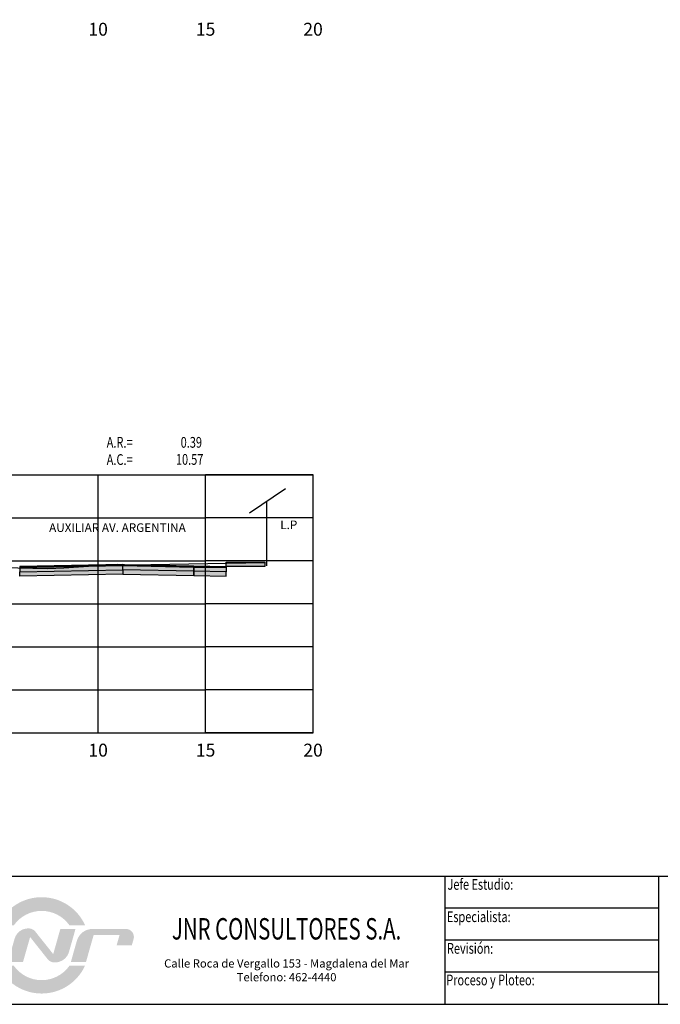
# Model space of a CAD drawing. Units: metres. Extents: x 273469 to 289039, y 8658142 to 8662907.
# Drawn here: x 276953 to 276983, y 8658148 to 8658194 of the extents above; entities that cross this region are included whole.
import ezdxf
from ezdxf.enums import TextEntityAlignment as Align

# ---------------------------------------------------------------- set-up
doc = ezdxf.new("R2010")
doc.units = ezdxf.units.M
for name, color, linetype in [('01 MEMBRETE_MARCO PRINCIPAL', 5, 'Continuous'), ('02 MEMBRETE_LINEAS', 3, 'Continuous'), ('05 MEMBRETE_TEXTO_DETALLE', 2, 'Continuous'), ('07_SECC_V_TXT', 7, 'Continuous'), ('AREAS', 6, 'Continuous'), ('C-ROAD-SCTN-VIEW', 7, 'Continuous'), ('C-ROAD-SHAP-PATT', 7, 'Continuous'), ('CASA', 7, 'Continuous'), ('lineas', 150, 'Continuous'), ('MARCO', 7, 'Continuous'), ('Terreno', 16, 'Continuous'), ('TEXTO', 7, 'Continuous'), ('V-SURV-LINE', 150, 'Continuous')]:
    doc.layers.add(name, color=color, linetype=linetype)
doc.styles.add('03 DETALLE', font='romans.shx', dxfattribs={"width": 0.75, "oblique": 10, "height": 2.5})
doc.styles.add('DATOS_02', font='romand.shx')
doc.styles.add('ROMANS', font='romans.shx')
doc.styles.add('ROMANT', font='romant', dxfattribs={"height": 7})
doc.styles.get("Standard").update_dxf_attribs({"font": 'simplex.shx'})

# ---------------------------------------------------------------- blocks, each defined once
blk = doc.blocks.new('LOGO JNR')
at = {"true_color": 0xec8013}
h = blk.add_hatch(color=30, dxfattribs=at)
h.paths.add_polyline_path([(-52.92, 5.2), (-49.24, 5.2, -0.515076), (-36.27, 5.2), (-32.6, 5.2, 0.643623)])
h.paths.add_polyline_path([(-32.62, -4.27), (-36.25, -4.27, -0.518288), (-49.26, -4.27), (-52.9, -4.27, 0.640751)])
h = blk.add_hatch(color=154)
h.paths.add_polyline_path([(-30.61, 2.87), (-24.56, 2.87), (-25.23, 0.52), (-21.68, 0.52), (-21.27, 1.96, 0.497924), (-23.05, 4.32), (-30.87, 4.32, 0.335181), (-34.52, 1.56), (-35.93, -3.39), (-32.39, -3.39)])
h.paths.add_polyline_path([(-34.84, 4.33), (-38.38, 4.33), (-40.05, -1.55), (-44.23, 3.7, 0.228446), (-45.79, 4.45), (-45.89, 4.45, 0.335181), (-49.07, 2.06), (-50.61, -3.37), (-47.1, -3.37), (-45.45, 2.43), (-41.34, -2.75, 0.228446), (-39.77, -3.5), (-39.63, -3.5, 0.335181), (-36.36, -1.03)])
h.paths.add_polyline_path([(-49.64, 4.33), (-53.17, 4.33), (-54.95, -1.94), (-61, -1.94), (-60.31, 0.48), (-63.88, 0.48), (-64.32, -1.03, 0.497924), (-62.54, -3.39), (-54.7, -3.39, 0.335181), (-51.05, -0.63)])
at = {"layer": 'MARCO', "color": 7, "style": 'ROMANT', "width": 0.7}
blk.add_text('JNR CONSULTORES S.A.', height=5, dxfattribs=at).set_placement((14.48, 1.85), align=Align.CENTER)
at = {"layer": 'MARCO', "color": 7, "insert": (14.48, -2.77), "char_height": 1.9254, "width": 63.7712, "attachment_point": 2, "style": 'ROMANS'}
blk.add_mtext('{\\fTimes New Roman|b0|i0|c0|p18;Calle Roca de Vergallo 153 - Magdalena del Mar\\PTelefono: 462-4440}', dxfattribs=at)
blk = doc.blocks.new('_MEMBRETE_NEW')
at = {"layer": '01 MEMBRETE_MARCO PRINCIPAL', "color": 7}
blk.add_line((0, 5.96), (161.2, 5.96), dxfattribs=at)
at = {"layer": '01 MEMBRETE_MARCO PRINCIPAL', "color": 0, "flags": 128}
blk.add_lwpolyline([(161.2, 0), (161.2, 114.8), (0, 114.8), (0, 0)], close=True, dxfattribs=at)
at = {"layer": '01 MEMBRETE_MARCO PRINCIPAL', "color": 7, "flags": 128}
for points in [[(59.545, 0), (59.545, 5.96)], [(69.479, 0), (69.479, 5.96)]]:
    blk.add_lwpolyline(points, dxfattribs=at)
at = {"layer": '02 MEMBRETE_LINEAS', "color": 7, "flags": 128}
for points in [[(69.479, 4.47), (59.545, 4.47)], [(69.479, 2.98), (59.545, 2.98)], [(69.479, 1.49), (59.545, 1.49)]]:
    blk.add_lwpolyline(points, dxfattribs=at)
at = {"xscale": 0.199125224477743, "yscale": 0.199125224477743, "zscale": 0.199125224477743}
blk.add_blockref('LOGO JNR', (49.28, 2.645), dxfattribs=at)
at = {"layer": '05 MEMBRETE_TEXTO_DETALLE', "color": 7, "style": '03 DETALLE', "oblique": 10, "width": 0.75}
for s, height, p in [('Jefe Estudio:', 0.49781, (59.65, 5.578)), ('Especialista:', 0.49781, (59.623, 4.073)), ('Revisión:', 0.4978, (59.626, 2.601)), ('Proceso y Ploteo:', 0.49781, (59.595, 1.131))]:
    blk.add_text(s, height=height, dxfattribs=at).set_placement(p, align=Align.MIDDLE_LEFT)
blk = doc.blocks.new('Areas')
at = {"layer": 'AREAS', "width": 0.75}
for s, p in [('A.R.=', (12.399, 0.866, -12748)), ('A.C.=', (12.399, 0.066, -12748))]:
    blk.add_text(s, height=0.5, dxfattribs=at).set_placement(p)
at = {"layer": 'AREAS', "width": 0.75, "flags": 5}
blk.add_attdef('PROGRESIVA', (12.385, 1.587, -12748), '', height=0.5, dxfattribs=at)
at = {"layer": 'AREAS', "width": 0.75, "flags": 4}
for tag, p in [('ARELLENO', (16.833, 0.866, -12748)), ('ACORTE', (16.896, 0.072, -12748))]:
    blk.add_attdef(tag, text='', height=0.5, dxfattribs=at).set_placement(p, align=Align.RIGHT)
blk = doc.blocks.new('CASA')
at = {"layer": 'CASA', "flags": 128}
for points in [[(0.876, 3.592), (-0.806, 2.455)], [(0, 0), (0, 3)]]:
    blk.add_lwpolyline(points, dxfattribs=at)
at = {"layer": 'TEXTO', "color": 7, "linetype": 'Continuous', "lineweight": -3, "insert": (1.025, 1.587), "char_height": 0.4, "attachment_point": 8, "style": 'DATOS_02'}
blk.add_mtext('L.P', dxfattribs=at)

msp = doc.modelspace()

# ---------------------------------------------------------------- hatches: boundary and pattern name
at = {"layer": 'C-ROAD-SHAP-PATT', "linetype": 'Continuous', "lineweight": -3}
for points in [[(276957.971, 8658168.483), (276953.171, 8658168.387), (276953.171, 8658168.337), (276957.971, 8658168.433)], [(276957.971, 8658168.433), (276953.171, 8658168.337), (276953.171, 8658168.137), (276957.971, 8658168.233)], [(276957.971, 8658168.483), (276961.271, 8658168.417), (276961.271, 8658168.367), (276957.971, 8658168.433)], [(276957.971, 8658168.433), (276961.271, 8658168.367), (276961.271, 8658168.167), (276957.971, 8658168.233)], [(276961.271, 8658168.417), (276962.771, 8658168.387), (276962.771, 8658168.337), (276961.271, 8658168.367)], [(276962.771, 8658168.587), (276964.571, 8658168.587), (276964.571, 8658168.387), (276962.771, 8658168.387)], [(276953.171, 8658168.137), (276957.971, 8658168.233), (276957.971, 8658168.033), (276953.171, 8658167.937)], [(276961.271, 8658168.167), (276957.971, 8658168.233), (276957.971, 8658168.033), (276961.271, 8658167.967)], [(276961.271, 8658168.367), (276962.771, 8658168.337), (276962.771, 8658168.137), (276961.271, 8658168.167)], [(276962.771, 8658168.137), (276961.271, 8658168.167), (276961.271, 8658167.967), (276962.771, 8658167.937)]]:
    msp.add_hatch(color=253, dxfattribs=at).paths.add_polyline_path(points)

# ---------------------------------------------------------------- linework, layer by layer
at = {"layer": 'C-ROAD-SCTN-VIEW', "color": 8, "linetype": 'Continuous', "lineweight": -3}
for p, q in [((276926.821, 8658172.649), (276961.821, 8658172.649)), ((276956.821, 8658160.649), (276956.821, 8658172.649)), ((276966.821, 8658172.649), (276961.821, 8658172.649)), ((276961.821, 8658160.649), (276961.821, 8658172.649)), ((276966.821, 8658160.649), (276966.821, 8658172.649)), ((276926.821, 8658170.649), (276961.821, 8658170.649)), ((276966.821, 8658170.649), (276961.821, 8658170.649)), ((276926.821, 8658168.649), (276961.821, 8658168.649)), ((276966.821, 8658168.649), (276961.821, 8658168.649)), ((276926.821, 8658166.649), (276961.821, 8658166.649)), ((276966.821, 8658166.649), (276961.821, 8658166.649)), ((276926.821, 8658164.649), (276961.821, 8658164.649)), ((276966.821, 8658164.649), (276961.821, 8658164.649)), ((276926.821, 8658162.649), (276961.821, 8658162.649)), ((276966.821, 8658162.649), (276961.821, 8658162.649)), ((276926.821, 8658160.649), (276961.821, 8658160.649)), ((276926.821, 8658160.649), (276961.821, 8658160.649)), ((276966.821, 8658160.649), (276961.821, 8658160.649)), ((276966.821, 8658160.649), (276961.821, 8658160.649))]:
    msp.add_line(p, q, dxfattribs=at)
at = {"layer": 'C-ROAD-SCTN-VIEW', "color": 7, "linetype": 'Continuous', "lineweight": -3}
for p, q in [((276926.821, 8658172.649), (276966.821, 8658172.649)), ((276966.821, 8658160.649), (276966.821, 8658172.649)), ((276926.821, 8658160.649), (276966.821, 8658160.649))]:
    msp.add_line(p, q, dxfattribs=at)
at = {"layer": 'lineas'}
for points in [[(276957.971, 8658168.483), (276953.171, 8658168.387), (276953.171, 8658168.337), (276957.971, 8658168.433), (276957.971, 8658168.483)], [(276957.971, 8658168.433), (276953.171, 8658168.337), (276953.171, 8658168.137), (276957.971, 8658168.233), (276957.971, 8658168.433)], [(276957.971, 8658168.483), (276961.271, 8658168.417), (276961.271, 8658168.367), (276957.971, 8658168.433), (276957.971, 8658168.483)], [(276957.971, 8658168.433), (276961.271, 8658168.367), (276961.271, 8658168.167), (276957.971, 8658168.233), (276957.971, 8658168.433)], [(276961.271, 8658168.417), (276962.771, 8658168.387), (276962.771, 8658168.337), (276961.271, 8658168.367), (276961.271, 8658168.417)], [(276962.771, 8658168.587), (276964.571, 8658168.587), (276964.571, 8658168.387), (276962.771, 8658168.387), (276962.771, 8658168.587)], [(276953.171, 8658168.137), (276957.971, 8658168.233), (276957.971, 8658168.033), (276953.171, 8658167.937), (276953.171, 8658168.137)], [(276961.271, 8658168.167), (276957.971, 8658168.233), (276957.971, 8658168.033), (276961.271, 8658167.967), (276961.271, 8658168.167)], [(276961.271, 8658168.367), (276962.771, 8658168.337), (276962.771, 8658168.137), (276961.271, 8658168.167), (276961.271, 8658168.367)], [(276962.771, 8658168.137), (276961.271, 8658168.167), (276961.271, 8658167.967), (276962.771, 8658167.937), (276962.771, 8658168.137)]]:
    msp.add_lwpolyline(points, close=True, dxfattribs=at)
at = {"layer": 'Terreno', "linetype": 'Continuous', "lineweight": -3}
msp.add_lwpolyline([(276926.821, 8658168.617), (276927.694, 8658168.642), (276929.573, 8658168.672), (276933.491, 8658168.651), (276933.525, 8658168.651), (276933.529, 8658168.65), (276933.626, 8658168.541), (276935.773, 8658168.539), (276942.862, 8658168.529), (276944.132, 8658168.517), (276944.487, 8658168.515), (276944.719, 8658168.51), (276946.821, 8658168.465), (276954.485, 8658168.302), (276954.486, 8658168.3), (276955.226, 8658168.33), (276957.728, 8658168.494), (276958.388, 8658168.464), (276964.571, 8658168.569)], dxfattribs=at)

# ---------------------------------------------------------------- block references
msp.add_blockref('_MEMBRETE_NEW', (276913.426, 8658148.026))
msp.add_blockref('Areas', (276944.821, 8658173.049)).add_auto_attribs({'ARELLENO': '0.39', 'ACORTE': '10.57'})
at = {"layer": 'V-SURV-LINE', "color": 150, "linetype": 'Continuous', "lineweight": -3}
msp.add_blockref('CASA', (276964.666, 8658168.418), dxfattribs=at)

# ---------------------------------------------------------------- texts
at = {"layer": '07_SECC_V_TXT', "color": 7, "linetype": 'Continuous', "lineweight": -3, "char_height": 0.6, "attachment_point": 2, "style": 'DATOS_02'}
for s, insert in [('10', (276956.821, 8658193.681)), ('15', (276961.821, 8658193.681)), ('20', (276966.821, 8658193.681)), ('10', (276956.821, 8658160.149)), ('15', (276961.821, 8658160.149)), ('20', (276966.821, 8658160.149))]:
    msp.add_mtext(s, dxfattribs=dict(at, insert=insert))
at = {"layer": 'TEXTO', "color": 7, "linetype": 'Continuous', "lineweight": -3, "insert": (276957.719, 8658169.874), "char_height": 0.4, "attachment_point": 8, "style": 'DATOS_02'}
msp.add_mtext('AUXILIAR AV. ARGENTINA', dxfattribs=at)

doc.saveas('drawing.dxf')
